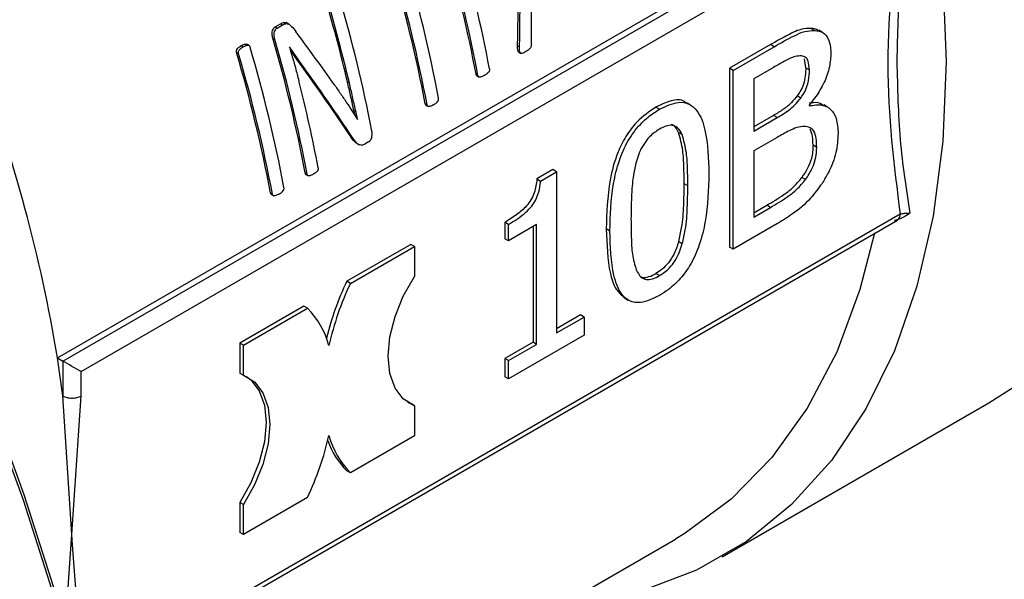
# Model space of a CAD drawing. Units: millimetres. Extents: x 60 to 6240, y 60 to 4395.
# Drawn here: x 5649 to 5687, y 3003 to 3025 of the extents above; entities that cross this region are included whole.
import ezdxf

# ---------------------------------------------------------------- set-up
doc = ezdxf.new("R2010")
doc.units = ezdxf.units.MM
doc.header["$LTSCALE"] = 15

msp = doc.modelspace()

# ---------------------------------------------------------------- linework, layer by layer
at = {"color": 7, "linetype": 'Continuous', "lineweight": 25}
for p, q in [((5650.706, 3011.502), (5682.526, 3029.871)), ((5650.917, 3011.38), (5682.944, 3029.869)), ((5651.624, 3010.972), (5683.425, 3029.33)), ((5659.158, 3024.35), (5659.369, 3024.472)), ((5659.158, 3024.35), (5659.234, 3024.306)), ((5659.234, 3024.306), (5659.445, 3024.428)), ((5659.369, 3024.472), (5659.445, 3024.428)), ((5659.699, 3024.454), (5659.59, 3024.517)), ((5679.969, 3024.294), (5680.111, 3024.212)), ((5680.407, 3024.139), (5680.266, 3024.22)), ((5659.072, 3023.912), (5659.148, 3023.868)), ((5657.843, 3023.624), (5657.919, 3023.579)), ((5658.137, 3023.636), (5658.061, 3023.68)), ((5659.717, 3023.581), (5659.713, 3023.579)), ((5668.573, 3023.615), (5668.646, 3023.573)), ((5678.391, 3023.664), (5676.799, 3022.745)), ((5676.94, 3022.663), (5678.533, 3023.583)), ((5678.533, 3023.583), (5678.391, 3023.664)), ((5657.662, 3023.351), (5657.739, 3023.306)), ((5668.621, 3023.371), (5668.703, 3023.323)), ((5679.76, 3022.761), (5679.706, 3023.109)), ((5660.26, 3022.734), (5660.335, 3022.691)), ((5676.799, 3022.745), (5676.799, 3015.804)), ((5676.94, 3022.663), (5676.799, 3022.745)), ((5676.94, 3015.722), (5676.94, 3022.663)), ((5678.503, 3022.778), (5677.739, 3022.337)), ((5679.76, 3022.761), (5679.901, 3022.68)), ((5666.961, 3022.512), (5667.034, 3022.47)), ((5666.999, 3022.447), (5667.083, 3022.398)), ((5677.739, 3022.337), (5677.739, 3020.306)), ((5661.967, 3022.217), (5662.041, 3022.175)), ((5679.565, 3021.591), (5679.424, 3021.673)), ((5664.985, 3021.372), (5665.058, 3021.329)), ((5665.023, 3021.306), (5665.107, 3021.258)), ((5674.081, 3021.153), (5673.939, 3021.235)), ((5675.28, 3021.327), (5675.139, 3021.409)), ((5679.892, 3021.319), (5679.892, 3021.285)), ((5680.599, 3021.24), (5680.458, 3021.321)), ((5662.353, 3020.767), (5662.361, 3020.762)), ((5662.357, 3020.759), (5662.361, 3020.762)), ((5678.503, 3020.911), (5677.739, 3020.47)), ((5677.739, 3020.306), (5678.645, 3020.829)), ((5678.645, 3020.829), (5678.503, 3020.911)), ((5662.055, 3020.152), (5662.128, 3020.11)), ((5674.962, 3020.172), (5674.821, 3020.253)), ((5678.645, 3020.059), (5677.739, 3019.536)), ((5662.332, 3019.826), (5662.426, 3019.772)), ((5662.786, 3019.886), (5662.642, 3019.803)), ((5680.042, 3019.769), (5680.184, 3019.687)), ((5677.739, 3019.536), (5677.739, 3016.971)), ((5660.328, 3018.683), (5660.401, 3018.641)), ((5660.355, 3018.624), (5660.455, 3018.567)), ((5669.946, 3018.811), (5669.322, 3018.451)), ((5669.322, 3018.451), (5669.463, 3018.369)), ((5669.463, 3018.369), (5670.087, 3018.729)), ((5670.087, 3018.729), (5669.946, 3018.811)), ((5670.087, 3018.729), (5670.087, 3012.475)), ((5679.75, 3018.425), (5679.609, 3018.506)), ((5675.182, 3018.178), (5675.04, 3018.259)), ((5658.982, 3017.906), (5659.055, 3017.864)), ((5659.02, 3017.84), (5659.103, 3017.792)), ((5677.739, 3017.134), (5678.245, 3017.427)), ((5677.739, 3016.971), (5678.387, 3017.345)), ((5678.387, 3017.345), (5678.245, 3017.427)), ((5683.425, 3017.082), (5651.698, 2998.766)), ((5651.738, 2998.62), (5683.326, 3016.856)), ((5668.08, 3016.767), (5668.08, 3016.131)), ((5668.221, 3016.685), (5668.08, 3016.767)), ((5668.221, 3016.05), (5668.221, 3016.685)), ((5669.312, 3016.679), (5668.221, 3016.05)), ((5669.171, 3016.598), (5669.171, 3012.11)), ((5669.312, 3012.028), (5669.312, 3016.679)), ((5678.664, 3016.718), (5676.94, 3015.722)), ((5672.157, 3016.426), (5672.016, 3016.508)), ((5664.423, 3015.911), (5661.938, 3014.476)), ((5662.079, 3014.394), (5664.564, 3015.829)), ((5664.564, 3015.829), (5664.423, 3015.911)), ((5664.564, 3015.829), (5664.564, 3014.665)), ((5668.221, 3016.05), (5668.08, 3016.131)), ((5674.826, 3016.021), (5674.967, 3015.939)), ((5676.94, 3015.722), (5676.799, 3015.804)), ((5674.081, 3014.696), (5673.939, 3014.778)), ((5662.079, 3014.394), (5661.938, 3014.476)), ((5660.274, 3013.516), (5657.789, 3012.081)), ((5660.416, 3013.434), (5660.274, 3013.516)), ((5672.729, 3013.83), (5672.871, 3013.748)), ((5657.93, 3011.999), (5660.416, 3013.434)), ((5671.012, 3013.172), (5670.087, 3012.638)), ((5670.087, 3012.475), (5671.154, 3013.091)), ((5671.154, 3013.091), (5671.012, 3013.172)), ((5671.154, 3013.091), (5671.154, 3012.382)), ((5671.154, 3012.382), (5668.221, 3010.689)), ((5657.789, 3012.081), (5657.789, 3010.917)), ((5657.93, 3011.999), (5657.789, 3012.081)), ((5657.93, 3010.835), (5657.93, 3011.999)), ((5669.171, 3012.11), (5668.08, 3011.48)), ((5668.221, 3011.398), (5669.312, 3012.028)), ((5669.312, 3012.028), (5669.171, 3012.11)), ((5650.917, 3010.028), (5650.706, 3011.502)), ((5650.706, 3011.502), (5650.917, 3011.38)), ((5650.917, 3011.38), (5650.917, 3010.028)), ((5668.08, 3011.48), (5668.08, 3010.771)), ((5668.221, 3011.398), (5668.08, 3011.48)), ((5668.221, 3010.689), (5668.221, 3011.398)), ((5651.624, 3010.028), (5651.624, 3010.972)), ((5657.789, 3010.917), (5657.93, 3010.835)), ((5668.221, 3010.689), (5668.08, 3010.771)), ((5651.271, 3004.644), (5650.917, 3010.028)), ((5651.271, 3004.644), (5651.624, 3010.028)), ((5664.423, 3009.726), (5664.305, 3009.778)), ((5664.423, 3009.726), (5664.564, 3009.644)), ((5664.564, 3009.644), (5664.564, 3008.48)), ((5676.512, 3003.783), (5686.871, 3009.764)), ((5664.564, 3008.48), (5662.079, 3007.046)), ((5662.079, 3007.046), (5661.938, 3007.127)), ((5657.789, 3005.896), (5657.789, 3004.732)), ((5657.93, 3005.815), (5657.789, 3005.896)), ((5660.416, 3006.085), (5657.93, 3004.651)), ((5657.93, 3004.651), (5657.93, 3005.815)), ((5657.93, 3004.651), (5657.789, 3004.732)), ((5651.018, 3001.088), (5651.271, 3004.644)), ((5651.298, 3004.254), (5651.271, 3004.644)), ((5653.305, 2992.118), (5674.701, 3004.47)), ((5651.624, 2999.667), (5651.298, 3004.254))]:
    msp.add_line(p, q, dxfattribs=at)
at = {"color": 7, "linetype": 'Continuous', "lineweight": 25, "flags": 128}
for points in [[(5686.871, 3009.764), (5687.82, 3010.363), (5689.572, 3011.789), (5691.123, 3013.507), (5692.457, 3015.504), (5693.565, 3017.762), (5694.437, 3020.262), (5695.065, 3022.983), (5695.444, 3025.902), (5695.571, 3028.993), (5695.444, 3032.231), (5695.065, 3035.587), (5694.437, 3039.033), (5693.565, 3042.539), (5692.457, 3046.077), (5691.123, 3049.615), (5689.572, 3053.123), (5687.82, 3056.572), (5685.88, 3059.932), (5683.77, 3063.173), (5681.507, 3066.27), (5679.11, 3069.195), (5676.601, 3071.923), (5674, 3074.431)], [(5663.526, 3068.555), (5663.641, 3068.451), (5666.242, 3065.943), (5668.751, 3063.215), (5671.148, 3060.29), (5673.411, 3057.193), (5675.521, 3053.951), (5677.461, 3050.592), (5679.213, 3047.143), (5680.764, 3043.635), (5682.098, 3040.097), (5683.206, 3036.559), (5684.078, 3033.053), (5684.706, 3029.606), (5685.085, 3026.25), (5685.212, 3023.013)], [(5685.212, 3023.013), (5685.085, 3019.922), (5684.706, 3017.003), (5684.078, 3014.282), (5683.206, 3011.782), (5682.098, 3009.524), (5680.764, 3007.527), (5679.213, 3005.809), (5677.461, 3004.383), (5675.521, 3003.263), (5673.411, 3002.458), (5671.148, 3001.974), (5670.199, 3001.871)], [(5682.431, 3016.339), (5681.866, 3014.154), (5680.961, 3011.728), (5679.819, 3009.552), (5678.449, 3007.644), (5676.865, 3006.021), (5675.081, 3004.698), (5674.701, 3004.47)], [(5664.564, 3009.644), (5664.135, 3009.911), (5663.813, 3010.335), (5663.613, 3010.895), (5663.546, 3011.567), (5663.613, 3012.316), (5663.813, 3013.107), (5664.135, 3013.903), (5664.564, 3014.665)], [(5647.57, 3010.924), (5649.37, 3005.998), (5650.945, 3001.073), (5652.29, 2996.171), (5653.398, 2991.313), (5654.265, 2986.52), (5654.887, 2981.811), (5655.261, 2977.208), (5655.386, 2972.73), (5655.261, 2968.397), (5654.887, 2964.226), (5654.265, 2960.235), (5653.398, 2956.443), (5652.29, 2952.864), (5650.945, 2949.514), (5649.37, 2946.409), (5647.57, 2943.56)], [(5647.618, 3011.101), (5649.406, 3006.204), (5650.972, 3001.31), (5652.309, 2996.437), (5653.41, 2991.609), (5654.272, 2986.844), (5654.89, 2982.164), (5655.262, 2977.589), (5655.386, 2973.139)], [(5657.93, 3010.835), (5658.36, 3010.569), (5658.682, 3010.145), (5658.882, 3009.584), (5658.949, 3008.913), (5658.882, 3008.164), (5658.682, 3007.373), (5658.36, 3006.577), (5657.93, 3005.815)], [(5658.049, 3010.783), (5658.218, 3010.65), (5658.541, 3010.227), (5658.74, 3009.666), (5658.808, 3008.995), (5658.74, 3008.246), (5658.541, 3007.454), (5658.218, 3006.658), (5657.789, 3005.896)]]:
    msp.add_lwpolyline(points, dxfattribs=at)
at = {"color": 7, "linetype": 'Continuous', "lineweight": 25}
for centre, radius, start, end in [((5612.572, 3012.325), 55.885, 10.7276, 15.8935), ((5612.152, 3012.104), 55.789, 10.7521, 15.9295), ((5612.126, 3012.068), 55.885, 10.7276, 15.8935), ((5610.227, 3011.103), 56.263, 10.7398, 16.4445), ((5609.808, 3010.881), 56.166, 10.7643, 16.4818), ((5609.781, 3010.845), 56.263, 10.7398, 16.4445), ((5605.666, 3008.99), 57.834, 13.22115, 16.421), ((5607.55, 3009.597), 56.394, 10.9469, 16.4229), ((5605.638, 3008.954), 57.932, 13.19129, 16.38389), ((5605.297, 3008.226), 56.016, 10.7594, 16.2621), ((5605.271, 3008.189), 56.113, 10.7348, 16.2253), ((5604.224, 3007.637), 56.263, 10.7398, 16.4445), ((5603.804, 3007.416), 56.166, 10.7643, 16.4818), ((5603.778, 3007.379), 56.263, 10.7398, 16.4445), ((5592.91, 3001.985), 58.575, 9.35065, 20.98468), ((5606.986, 3008.715), 54.794, 10.6989, 14.316), ((5672.617, 3009.435), 11.809, 154.7286, 166.12), ((5672.682, 3009.384), 11.727, 154.7061, 167.1777), ((5658.022, 3011.096), 3.346, 15.4402, 44.3302), ((5649.813, 3011.096), 11.727, 334.7061, 347.1777), ((5664.473, 3009.384), 3.346, 195.4402, 224.3301), ((5664.197, 3009.37), 3.183, 199.7669, 224.798)]:
    msp.add_arc(centre, radius, start, end, dxfattribs=at)
for centre, major_axis, ratio, start_param, end_param in [((5638.788, 3030.502), (-7.779, 40.927), 0.702993, 4.411967, 4.556273), ((5638.788, 3030.502), (-7.798, 41.028), 0.702993, 4.411353, 4.555265), ((5639.348, 3030.825), (-8.59, 40.742), 0.699628, 4.391641, 4.428241), ((5637.983, 3030.037), (30.144, -29.31), 0.299919, 1.010591, 1.079148), ((5637.48, 3029.747), (30.066, -29.24), 0.300059, 0.952583, 1.040297), ((5637.48, 3029.747), (30.14, -29.312), 0.300059, 0.951949, 1.039427), ((5651.271, 3011.176), (0.5, -0.289), 0.00007, 0.785439, 2.356235)]:
    msp.add_ellipse(centre, major_axis=major_axis, ratio=ratio, start_param=start_param, end_param=end_param, dxfattribs=at)
for points, knots in [([(5683.425, 3029.33), (5683.185, 3027.15), (5682.704, 3022.789), (5683.185, 3018.984), (5683.425, 3017.082)], [0, 0, 0, 0, 0.500055, 1, 1, 1, 1]), ([(5683.799, 3029.475), (5683.653, 3028.363), (5683.362, 3026.153), (5683.319, 3024.056), (5683.298, 3023.013)], [0, 0, 0, 0, 0.502677, 1, 1, 1, 1]), ([(5659.072, 3023.912), (5659.059, 3023.963), (5659.038, 3024.045), (5659.042, 3024.167), (5659.072, 3024.253), (5659.112, 3024.317), (5659.144, 3024.34), (5659.158, 3024.35)], [0, 0, 0, 0, 0.331234, 0.524698, 0.719453, 0.877157, 1, 1, 1, 1]), ([(5659.148, 3023.868), (5659.135, 3023.919), (5659.115, 3024.001), (5659.118, 3024.123), (5659.149, 3024.208), (5659.188, 3024.273), (5659.22, 3024.296), (5659.234, 3024.306)], [0, 0, 0, 0, 0.330967, 0.5244, 0.719128, 0.876983, 1, 1, 1, 1]), ([(5659.369, 3024.472), (5659.419, 3024.499), (5659.5, 3024.541), (5659.58, 3024.515), (5659.609, 3024.505)], [0, 0, 0, 0, 0.630404, 1, 1, 1, 1]), ([(5659.445, 3024.428), (5659.496, 3024.454), (5659.575, 3024.494), (5659.703, 3024.463), (5659.828, 3024.352), (5659.911, 3024.241), (5659.963, 3024.171)], [0, 0, 0, 0, 0.252724, 0.400873, 0.622873, 1, 1, 1, 1]), ([(5679.969, 3024.294), (5679.84, 3024.289), (5679.531, 3024.277), (5678.985, 3023.999), (5678.591, 3023.776), (5678.391, 3023.664)], [0, 0, 0, 0, 0.263644, 0.628202, 1, 1, 1, 1]), ([(5678.533, 3023.583), (5678.795, 3023.732), (5679.192, 3023.958), (5679.732, 3024.2), (5679.983, 3024.208), (5680.111, 3024.212)], [0, 0, 0, 0, 0.489103, 0.738828, 1, 1, 1, 1]), ([(5680.257, 3024.203), (5680.205, 3024.235), (5680.12, 3024.288), (5680.012, 3024.292), (5679.969, 3024.294)], [0, 0, 0, 0, 0.600129, 1, 1, 1, 1]), ([(5680.111, 3024.212), (5680.223, 3024.197), (5680.447, 3024.166), (5680.668, 3023.874), (5680.73, 3023.544), (5680.734, 3023.331), (5680.734, 3023.29)], [0, 0, 0, 0, 0.290735, 0.583961, 0.919192, 1, 1, 1, 1]), ([(5657.662, 3023.351), (5657.659, 3023.367), (5657.653, 3023.396), (5657.658, 3023.439), (5657.679, 3023.489), (5657.741, 3023.557), (5657.802, 3023.597), (5657.843, 3023.624)], [0, 0, 0, 0, 0.1299148, 0.2290119, 0.3282709, 0.5459507, 1, 1, 1, 1]), ([(5657.739, 3023.306), (5657.735, 3023.323), (5657.729, 3023.351), (5657.735, 3023.395), (5657.756, 3023.444), (5657.817, 3023.513), (5657.878, 3023.553), (5657.919, 3023.579)], [0, 0, 0, 0, 0.1299333, 0.2289899, 0.3282069, 0.5459801, 1, 1, 1, 1]), ([(5657.843, 3023.624), (5657.883, 3023.645), (5657.945, 3023.678), (5658.018, 3023.689), (5658.052, 3023.686), (5658.06, 3023.68), (5658.06, 3023.68)], [0, 0, 0, 0, 0.56819, 0.867439, 0.997722, 1, 1, 1, 1]), ([(5657.919, 3023.579), (5657.96, 3023.6), (5658.021, 3023.632), (5658.096, 3023.647), (5658.136, 3023.639), (5658.162, 3023.618), (5658.176, 3023.59), (5658.183, 3023.57), (5658.185, 3023.564)], [0, 0, 0, 0, 0.423614, 0.646691, 0.743796, 0.825949, 0.951918, 1, 1, 1, 1]), ([(5659.713, 3023.579), (5659.745, 3023.469), (5659.825, 3023.195), (5659.95, 3022.758), (5660.036, 3022.428), (5660.078, 3022.264)], [0, 0, 0, 0, 0.249946, 0.62493, 1, 1, 1, 1]), ([(5660.335, 3022.691), (5660.283, 3022.763), (5660.153, 3022.944), (5659.947, 3023.24), (5659.794, 3023.467), (5659.717, 3023.581)], [0, 0, 0, 0, 0.249857, 0.624848, 1, 1, 1, 1]), ([(5660.26, 3022.734), (5660.208, 3022.806), (5660.077, 3022.987), (5659.906, 3023.234), (5659.786, 3023.411), (5659.744, 3023.474)], [0, 0, 0, 0, 0.299727, 0.749565, 1, 1, 1, 1]), ([(5668.622, 3023.372), (5668.619, 3023.372), (5668.609, 3023.376), (5668.595, 3023.396), (5668.573, 3023.459), (5668.572, 3023.538), (5668.573, 3023.6), (5668.573, 3023.615)], [0, 0, 0, 0, 0.037573, 0.156482, 0.325854, 0.840331, 1, 1, 1, 1]), ([(5668.888, 3023.392), (5668.838, 3023.362), (5668.779, 3023.326), (5668.71, 3023.321), (5668.686, 3023.331), (5668.667, 3023.354), (5668.646, 3023.417), (5668.645, 3023.496), (5668.646, 3023.558), (5668.646, 3023.573)], [0, 0, 0, 0, 0.372566, 0.445281, 0.506145, 0.567167, 0.654067, 0.917988, 1, 1, 1, 1]), ([(5669.107, 3023.684), (5669.106, 3023.661), (5669.105, 3023.621), (5669.087, 3023.564), (5669.056, 3023.512), (5668.988, 3023.45), (5668.928, 3023.415), (5668.888, 3023.392)], [0, 0, 0, 0, 0.167004, 0.286778, 0.405583, 0.600325, 1, 1, 1, 1]), ([(5679.594, 3023.228), (5679.512, 3023.224), (5679.302, 3023.213), (5678.925, 3023.015), (5678.645, 3022.858), (5678.503, 3022.778)], [0, 0, 0, 0, 0.242031, 0.617522, 1, 1, 1, 1]), ([(5679.901, 3022.68), (5679.893, 3022.804), (5679.88, 3022.999), (5679.762, 3023.188), (5679.652, 3023.214), (5679.594, 3023.228)], [0, 0, 0, 0, 0.453954, 0.715379, 1, 1, 1, 1]), ([(5680.734, 3023.29), (5680.721, 3023.104), (5680.694, 3022.731), (5680.457, 3022.124), (5680.17, 3021.65), (5679.964, 3021.405), (5679.892, 3021.319)], [0, 0, 0, 0, 0.284112, 0.569036, 0.848382, 1, 1, 1, 1]), ([(5667.48, 3022.728), (5667.482, 3022.715), (5667.485, 3022.691), (5667.48, 3022.654), (5667.464, 3022.616), (5667.412, 3022.552), (5667.348, 3022.504), (5667.294, 3022.472), (5667.282, 3022.465)], [0, 0, 0, 0, 0.107899, 0.196635, 0.286236, 0.416848, 0.871603, 1, 1, 1, 1]), ([(5679.76, 3022.761), (5679.757, 3022.66), (5679.751, 3022.458), (5679.688, 3022.146), (5679.566, 3021.872), (5679.466, 3021.732), (5679.424, 3021.673)], [0, 0, 0, 0, 0.291293, 0.584144, 0.826218, 1, 1, 1, 1]), ([(5679.565, 3021.591), (5679.625, 3021.678), (5679.746, 3021.852), (5679.871, 3022.209), (5679.899, 3022.481), (5679.901, 3022.65), (5679.901, 3022.68)], [0, 0, 0, 0, 0.252335, 0.505877, 0.912004, 1, 1, 1, 1]), ([(5683.298, 3023.013), (5683.32, 3021.99), (5683.365, 3019.942), (5683.655, 3018.062), (5683.799, 3017.121)], [0, 0, 0, 0, 0.499822, 1, 1, 1, 1]), ([(5666.999, 3022.447), (5666.994, 3022.451), (5666.979, 3022.46), (5666.968, 3022.485), (5666.963, 3022.505), (5666.961, 3022.512)], [0, 0, 0, 0, 0.294758, 0.745333, 1, 1, 1, 1]), ([(5667.282, 3022.465), (5667.242, 3022.444), (5667.182, 3022.412), (5667.11, 3022.396), (5667.074, 3022.401), (5667.053, 3022.418), (5667.04, 3022.443), (5667.036, 3022.463), (5667.034, 3022.47)], [0, 0, 0, 0, 0.429034, 0.651663, 0.747081, 0.825491, 0.936948, 1, 1, 1, 1]), ([(5661.447, 3022.122), (5661.53, 3022.003), (5661.696, 3021.765), (5662, 3021.309), (5662.218, 3020.974), (5662.357, 3020.759)], [0, 0, 0, 0, 0.263339, 0.526681, 1, 1, 1, 1]), ([(5662.266, 3020.899), (5662.247, 3020.984), (5662.186, 3021.244), (5662.091, 3021.685), (5662.008, 3022.04), (5661.967, 3022.217)], [0, 0, 0, 0, 0.197217, 0.598555, 1, 1, 1, 1]), ([(5662.361, 3020.762), (5662.334, 3020.879), (5662.267, 3021.17), (5662.164, 3021.643), (5662.082, 3021.997), (5662.041, 3022.175)], [0, 0, 0, 0, 0.25161, 0.625756, 1, 1, 1, 1]), ([(5665.306, 3021.324), (5665.346, 3021.349), (5665.405, 3021.386), (5665.468, 3021.448), (5665.496, 3021.49), (5665.507, 3021.526), (5665.509, 3021.559), (5665.505, 3021.58), (5665.504, 3021.587)], [0, 0, 0, 0, 0.429034, 0.651663, 0.747081, 0.825491, 0.936948, 1, 1, 1, 1]), ([(5675.122, 3021.384), (5675.098, 3021.409), (5674.959, 3021.551), (5674.528, 3021.519), (5674.137, 3021.33), (5673.939, 3021.235)], [0, 0, 0, 0, 0.094152, 0.54228, 1, 1, 1, 1]), ([(5679.424, 3021.673), (5679.354, 3021.585), (5679.187, 3021.374), (5678.867, 3021.123), (5678.629, 3020.984), (5678.503, 3020.911)], [0, 0, 0, 0, 0.254242, 0.604819, 1, 1, 1, 1]), ([(5678.645, 3020.829), (5678.799, 3020.918), (5679.033, 3021.054), (5679.348, 3021.319), (5679.492, 3021.499), (5679.565, 3021.591)], [0, 0, 0, 0, 0.481485, 0.73372, 1, 1, 1, 1]), ([(5665.023, 3021.306), (5665.018, 3021.31), (5665.003, 3021.32), (5664.992, 3021.345), (5664.987, 3021.364), (5664.985, 3021.372)], [0, 0, 0, 0, 0.294758, 0.745333, 1, 1, 1, 1]), ([(5665.306, 3021.324), (5665.266, 3021.303), (5665.206, 3021.271), (5665.134, 3021.255), (5665.098, 3021.261), (5665.077, 3021.278), (5665.064, 3021.303), (5665.06, 3021.322), (5665.058, 3021.329)], [0, 0, 0, 0, 0.4290342, 0.651663, 0.7470812, 0.8254909, 0.9369476, 1, 1, 1, 1]), ([(5673.939, 3021.235), (5673.685, 3021.064), (5673.262, 3020.779), (5672.757, 3020.112), (5672.378, 3019.336), (5672.058, 3018.074), (5672.032, 3017.129), (5672.016, 3016.508)], [0, 0, 0, 0, 0.181198, 0.30128, 0.421118, 0.618885, 1, 1, 1, 1]), ([(5672.157, 3016.426), (5672.173, 3017.029), (5672.197, 3017.907), (5672.478, 3019.114), (5672.826, 3019.927), (5673.3, 3020.567), (5673.741, 3020.945), (5673.994, 3021.1), (5674.081, 3021.153)], [0, 0, 0, 0, 0.368801, 0.537448, 0.677167, 0.818053, 0.937028, 1, 1, 1, 1]), ([(5674.081, 3021.153), (5674.331, 3021.273), (5674.748, 3021.473), (5675.246, 3021.39), (5675.629, 3021.044), (5675.954, 3020.156), (5675.982, 3019.24), (5676, 3018.65)], [0, 0, 0, 0, 0.17888, 0.298255, 0.417361, 0.624596, 1, 1, 1, 1]), ([(5680.445, 3021.299), (5680.377, 3021.342), (5680.221, 3021.44), (5680.007, 3021.405), (5679.886, 3021.385)], [0, 0, 0, 0, 0.435306, 1, 1, 1, 1]), ([(5679.892, 3021.285), (5680.064, 3021.314), (5680.384, 3021.367), (5680.746, 3021.174), (5680.98, 3020.793), (5681.004, 3020.414), (5681.017, 3020.208)], [0, 0, 0, 0, 0.26938, 0.498484, 0.727737, 1, 1, 1, 1]), ([(5674.081, 3020.383), (5673.949, 3020.295), (5673.727, 3020.147), (5673.459, 3019.798), (5673.291, 3019.466), (5673.219, 3019.243), (5673.185, 3019.134)], [0, 0, 0, 0, 0.333078, 0.559825, 0.785553, 1, 1, 1, 1]), ([(5674.962, 3020.172), (5674.908, 3020.272), (5674.815, 3020.443), (5674.584, 3020.548), (5674.336, 3020.516), (5674.164, 3020.426), (5674.081, 3020.383)], [0, 0, 0, 0, 0.324853, 0.5546819, 0.7853271, 1, 1, 1, 1]), ([(5674.821, 3020.253), (5674.77, 3020.36), (5674.701, 3020.505), (5674.569, 3020.552), (5674.534, 3020.565)], [0, 0, 0, 0, 0.738645, 1, 1, 1, 1]), ([(5679.697, 3020.486), (5679.604, 3020.478), (5679.418, 3020.461), (5679.058, 3020.292), (5678.802, 3020.147), (5678.645, 3020.059)], [0, 0, 0, 0, 0.280731, 0.560569, 1, 1, 1, 1]), ([(5680.184, 3019.687), (5680.18, 3019.8), (5680.173, 3020.025), (5680.101, 3020.304), (5679.928, 3020.46), (5679.777, 3020.477), (5679.697, 3020.486)], [0, 0, 0, 0, 0.265643, 0.532822, 0.752076, 1, 1, 1, 1]), ([(5680.042, 3019.769), (5680.04, 3019.883), (5680.036, 3020.112), (5679.968, 3020.291), (5679.934, 3020.38)], [0, 0, 0, 0, 0.4985585, 1, 1, 1, 1]), ([(5662.335, 3019.831), (5662.31, 3019.847), (5662.197, 3019.918), (5662.117, 3020.049), (5662.055, 3020.152)], [0, 0, 0, 0, 0.217335, 1, 1, 1, 1]), ([(5662.642, 3019.803), (5662.603, 3019.784), (5662.534, 3019.749), (5662.424, 3019.763), (5662.282, 3019.875), (5662.192, 3020.012), (5662.128, 3020.11)], [0, 0, 0, 0, 0.180621, 0.317368, 0.510855, 1, 1, 1, 1]), ([(5662.786, 3019.886), (5662.809, 3019.903), (5662.85, 3019.933), (5662.896, 3020.01), (5662.925, 3020.105), (5662.934, 3020.21), (5662.923, 3020.278), (5662.918, 3020.306)], [0, 0, 0, 0, 0.206894, 0.356492, 0.548511, 0.806475, 1, 1, 1, 1]), ([(5675.04, 3018.259), (5675.037, 3018.478), (5675.032, 3018.915), (5675, 3019.613), (5674.885, 3020.025), (5674.821, 3020.253)], [0, 0, 0, 0, 0.3082, 0.616504, 1, 1, 1, 1]), ([(5675.182, 3018.178), (5675.179, 3018.396), (5675.173, 3018.833), (5675.141, 3019.531), (5675.026, 3019.943), (5674.962, 3020.172)], [0, 0, 0, 0, 0.3082, 0.616504, 1, 1, 1, 1]), ([(5681.017, 3020.208), (5681.001, 3019.968), (5680.971, 3019.487), (5680.711, 3018.797), (5680.478, 3018.417), (5680.393, 3018.278)], [0, 0, 0, 0, 0.387066, 0.776609, 1, 1, 1, 1]), ([(5680.042, 3019.769), (5680.034, 3019.595), (5680.021, 3019.3), (5679.836, 3018.848), (5679.683, 3018.618), (5679.609, 3018.506)], [0, 0, 0, 0, 0.424241, 0.721269, 1, 1, 1, 1]), ([(5679.75, 3018.425), (5679.846, 3018.571), (5680.017, 3018.832), (5680.168, 3019.285), (5680.178, 3019.544), (5680.184, 3019.687)], [0, 0, 0, 0, 0.3601295, 0.6444488, 1, 1, 1, 1]), ([(5660.828, 3018.887), (5660.829, 3018.872), (5660.83, 3018.844), (5660.821, 3018.8), (5660.799, 3018.76), (5660.744, 3018.699), (5660.688, 3018.658), (5660.643, 3018.632), (5660.637, 3018.629)], [0, 0, 0, 0, 0.12768, 0.235018, 0.353029, 0.489823, 0.941829, 1, 1, 1, 1]), ([(5673.185, 3019.134), (5673.143, 3018.957), (5673.03, 3018.476), (5672.988, 3017.735), (5672.98, 3017.178), (5672.975, 3016.898)], [0, 0, 0, 0, 0.224611, 0.610297, 1, 1, 1, 1]), ([(5660.372, 3018.616), (5660.366, 3018.619), (5660.35, 3018.627), (5660.336, 3018.653), (5660.331, 3018.675), (5660.328, 3018.683)], [0, 0, 0, 0, 0.2731, 0.720976, 1, 1, 1, 1]), ([(5660.637, 3018.629), (5660.593, 3018.606), (5660.532, 3018.574), (5660.458, 3018.564), (5660.425, 3018.584), (5660.409, 3018.611), (5660.403, 3018.633), (5660.401, 3018.641)], [0, 0, 0, 0, 0.4960245, 0.6923637, 0.7959099, 0.9216276, 1, 1, 1, 1]), ([(5669.322, 3018.451), (5669.301, 3018.273), (5669.27, 3018.007), (5669.101, 3017.636), (5668.87, 3017.335), (5668.52, 3017.036), (5668.236, 3016.862), (5668.08, 3016.767)], [0, 0, 0, 0, 0.252091, 0.37534, 0.498974, 0.725696, 1, 1, 1, 1]), ([(5676, 3018.65), (5675.983, 3018.043), (5675.959, 3017.162), (5675.672, 3015.95), (5675.338, 3015.176), (5674.903, 3014.565), (5674.47, 3014.168), (5674.193, 3013.996), (5674.081, 3013.926)], [0, 0, 0, 0, 0.371627, 0.539877, 0.680373, 0.799776, 0.918919, 1, 1, 1, 1]), ([(5678.245, 3017.427), (5678.472, 3017.561), (5678.817, 3017.766), (5679.286, 3018.116), (5679.499, 3018.374), (5679.609, 3018.506)], [0, 0, 0, 0, 0.485431, 0.735846, 1, 1, 1, 1]), ([(5659.303, 3017.858), (5659.342, 3017.883), (5659.402, 3017.921), (5659.465, 3017.982), (5659.492, 3018.024), (5659.504, 3018.06), (5659.505, 3018.093), (5659.502, 3018.114), (5659.501, 3018.121)], [0, 0, 0, 0, 0.429034, 0.651663, 0.747081, 0.825491, 0.936948, 1, 1, 1, 1]), ([(5668.221, 3016.685), (5668.425, 3016.81), (5668.716, 3016.989), (5669.061, 3017.314), (5669.253, 3017.572), (5669.391, 3017.888), (5669.446, 3018.158), (5669.46, 3018.326), (5669.463, 3018.369)], [0, 0, 0, 0, 0.355688, 0.509885, 0.631839, 0.754105, 0.936228, 1, 1, 1, 1]), ([(5674.826, 3016.021), (5674.868, 3016.199), (5674.98, 3016.681), (5675.028, 3017.424), (5675.036, 3017.98), (5675.04, 3018.259)], [0, 0, 0, 0, 0.22617, 0.610996, 1, 1, 1, 1]), ([(5674.967, 3015.939), (5675.009, 3016.117), (5675.122, 3016.599), (5675.169, 3017.343), (5675.178, 3017.898), (5675.182, 3018.178)], [0, 0, 0, 0, 0.22617, 0.610996, 1, 1, 1, 1]), ([(5678.387, 3017.345), (5678.614, 3017.48), (5678.958, 3017.684), (5679.428, 3018.034), (5679.641, 3018.292), (5679.75, 3018.425)], [0, 0, 0, 0, 0.485431, 0.735846, 1, 1, 1, 1]), ([(5680.393, 3018.278), (5680.248, 3018.081), (5679.903, 3017.61), (5679.293, 3017.097), (5678.858, 3016.835), (5678.664, 3016.718)], [0, 0, 0, 0, 0.28574, 0.681094, 1, 1, 1, 1]), ([(5659.02, 3017.84), (5659.014, 3017.844), (5659, 3017.854), (5658.988, 3017.879), (5658.984, 3017.899), (5658.982, 3017.906)], [0, 0, 0, 0, 0.294758, 0.745333, 1, 1, 1, 1]), ([(5659.303, 3017.858), (5659.263, 3017.837), (5659.202, 3017.806), (5659.131, 3017.79), (5659.095, 3017.795), (5659.073, 3017.812), (5659.061, 3017.837), (5659.056, 3017.857), (5659.055, 3017.864)], [0, 0, 0, 0, 0.429034, 0.651663, 0.747081, 0.825491, 0.936948, 1, 1, 1, 1]), ([(5683.799, 3017.121), (5683.715, 3017.061), (5683.542, 3016.937), (5683.321, 3016.867), (5683.208, 3016.831)], [0, 0, 0, 0, 0.488683, 1, 1, 1, 1]), ([(5683.319, 3016.857), (5683.335, 3016.867), (5683.376, 3016.89), (5683.416, 3016.968), (5683.422, 3017.044), (5683.425, 3017.082)], [0, 0, 0, 0, 0.251514, 0.625757, 1, 1, 1, 1]), ([(5683.425, 3017.082), (5683.451, 3017.091), (5683.503, 3017.108), (5683.597, 3017.122), (5683.696, 3017.128), (5683.765, 3017.123), (5683.799, 3017.121)], [0, 0, 0, 0, 0.251143, 0.502868, 0.753077, 1, 1, 1, 1]), ([(5672.975, 3016.898), (5672.978, 3016.662), (5672.983, 3016.196), (5673.009, 3015.503), (5673.123, 3015.118), (5673.18, 3014.924)], [0, 0, 0, 0, 0.337903, 0.665639, 1, 1, 1, 1]), ([(5683.208, 3016.831), (5683.24, 3016.829), (5683.282, 3016.828), (5683.312, 3016.851), (5683.319, 3016.857)], [0, 0, 0, 0, 0.753047, 1, 1, 1, 1]), ([(5672.016, 3016.508), (5672.036, 3015.911), (5672.065, 3015.057), (5672.35, 3014.163), (5672.612, 3013.935), (5672.731, 3013.832)], [0, 0, 0, 0, 0.558474, 0.798824, 1, 1, 1, 1]), ([(5674.081, 3013.926), (5673.829, 3013.805), (5673.411, 3013.603), (5672.909, 3013.683), (5672.527, 3014.024), (5672.202, 3014.913), (5672.175, 3015.83), (5672.157, 3016.426)], [0, 0, 0, 0, 0.179574, 0.29894, 0.418075, 0.621463, 1, 1, 1, 1]), ([(5674.826, 3016.021), (5674.77, 3015.851), (5674.677, 3015.564), (5674.437, 3015.187), (5674.19, 3014.937), (5674.02, 3014.829), (5673.939, 3014.778)], [0, 0, 0, 0, 0.334901, 0.564185, 0.793834, 1, 1, 1, 1]), ([(5674.081, 3014.696), (5674.214, 3014.785), (5674.436, 3014.933), (5674.701, 3015.283), (5674.866, 3015.613), (5674.934, 3015.833), (5674.967, 3015.939)], [0, 0, 0, 0, 0.336317, 0.5629715, 0.7887383, 1, 1, 1, 1]), ([(5673.18, 3014.924), (5673.233, 3014.821), (5673.324, 3014.644), (5673.554, 3014.529), (5673.811, 3014.556), (5673.992, 3014.65), (5674.081, 3014.696)], [0, 0, 0, 0, 0.316946, 0.545765, 0.7757, 1, 1, 1, 1]), ([(5673.332, 3014.676), (5673.36, 3014.659), (5673.454, 3014.604), (5673.671, 3014.641), (5673.851, 3014.733), (5673.939, 3014.778)], [0, 0, 0, 0, 0.183884, 0.597004, 1, 1, 1, 1])]:
    msp.add_open_spline(points, degree=3, knots=knots, dxfattribs=at)
msp.add_open_spline([(5650.917, 3010.028), (5650.969, 3010.004), (5651.072, 3009.957), (5651.271, 3009.937), (5651.469, 3009.957), (5651.573, 3010.004), (5651.624, 3010.028)], degree=3, dxfattribs=at)

doc.saveas('drawing.dxf')
